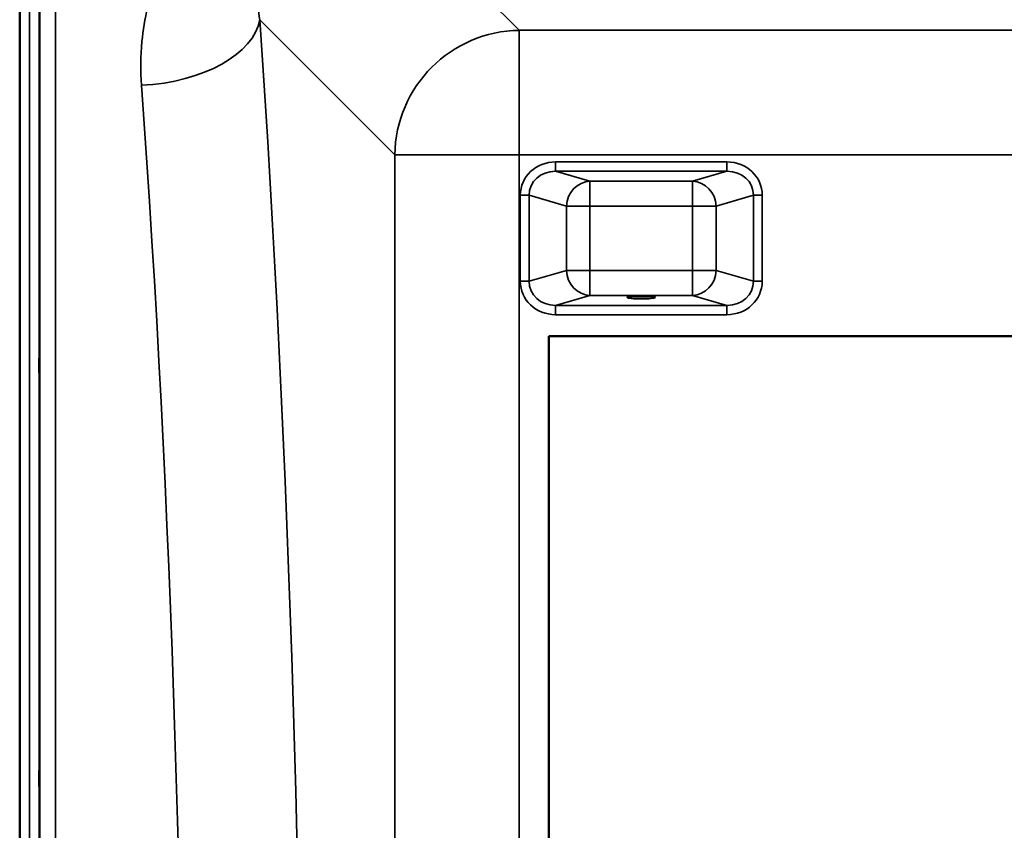
# Model space of a CAD drawing. Units: millimetres. Extents: x 0 to 14850, y 0 to 10500.
# Drawn here: x 3353 to 3668, y 3944 to 4203 of the extents above; entities that cross this region are included whole.
import ezdxf

# ---------------------------------------------------------------- set-up
doc = ezdxf.new("R2010")
doc.units = ezdxf.units.MM
doc.header["$LTSCALE"] = 50
doc.layers.add('Visible (ISO)', color=7, linetype='Continuous', lineweight=50)
doc.layers.add('Visible Narrow (ISO)', color=7, linetype='Continuous', lineweight=35)

msp = doc.modelspace()

# ---------------------------------------------------------------- linework, layer by layer
at = {"layer": 'Visible (ISO)'}
for p, q in [((3353.35, 4457.81), (3353.35, 4161.8)), ((3353.26, 3129.55), (3353.26, 4161.8)), ((3522.42, 4101.8), (4184.42, 4101.8)), ((3522.42, 3401.8), (3522.42, 4101.8))]:
    msp.add_line(p, q, dxfattribs=at)
msp.add_ellipse((3551.92, 4114.28), major_axis=(4.4, 0), ratio=0.104528, dxfattribs=at)
for points in [[(3359.57, 4094.79), (3359.58, 4094.57), (3359.58, 4094.23), (3359.59, 4093.39), (3359.6, 4092.9), (3359.6, 4091.9), (3359.61, 4091.33), (3359.61, 4090.2), (3359.61, 4089.64), (3359.61, 4088.67), (3359.61, 4088.21), (3359.61, 4087.44), (3359.6, 4087.15), (3359.6, 4086.78), (3359.59, 4086.68), (3359.58, 4086.73), (3359.58, 4086.87), (3359.57, 4087.32), (3359.56, 4087.65), (3359.56, 4088.49), (3359.55, 4088.99), (3359.54, 4089.99), (3359.54, 4090.56), (3359.54, 4091.7), (3359.54, 4092.26), (3359.54, 4093.23), (3359.54, 4093.71), (3359.54, 4094.47), (3359.54, 4094.77), (3359.55, 4095.13), (3359.56, 4095.22), (3359.56, 4095.17), (3359.57, 4095.02), (3359.57, 4094.79)], [(3359.57, 3963.6), (3359.58, 3963.46), (3359.58, 3963.21), (3359.59, 3962.52), (3359.6, 3962.08), (3359.6, 3961.16), (3359.61, 3960.61), (3359.61, 3959.49), (3359.61, 3958.92), (3359.61, 3957.89), (3359.61, 3957.37), (3359.61, 3956.47), (3359.6, 3956.1), (3359.6, 3955.56), (3359.59, 3955.37), (3359.58, 3955.22), (3359.58, 3955.26), (3359.57, 3955.53), (3359.56, 3955.78), (3359.56, 3956.47), (3359.55, 3956.91), (3359.54, 3957.83), (3359.54, 3958.38), (3359.54, 3959.51), (3359.54, 3960.09), (3359.54, 3961.12), (3359.54, 3961.64), (3359.54, 3962.55), (3359.54, 3962.92), (3359.55, 3963.46), (3359.56, 3963.65), (3359.56, 3963.79), (3359.57, 3963.74), (3359.57, 3963.6)]]:
    msp.add_open_spline(points, degree=3, knots=[0, 0, 0, 0, 0.159533, 0.159533, 0.319067, 0.319067, 0.478594, 0.478594, 0.63812, 0.63812, 0.797647, 0.797647, 0.957174, 0.957174, 1.116707, 1.116707, 1.276241, 1.276241, 1.436902, 1.436902, 1.597564, 1.597564, 1.758222, 1.758222, 1.918881, 1.918881, 2.079539, 2.079539, 2.240197, 2.240197, 2.400859, 2.400859, 2.56152, 2.56152, 2.56152, 2.56152], dxfattribs=at)
at = {"layer": 'Visible Narrow (ISO)'}
for p, q in [((3356.45, 3129.55), (3356.45, 4374.05)), ((3359.45, 4372.9), (3359.45, 3130.7)), ((3512.94, 4199.56), (3463.05, 4249.46)), ((3359.73, 3260.54), (3359.73, 4243.07)), ((3364.73, 4239.96), (3364.73, 3263.64)), ((3429.98, 4202.96), (3473.16, 4159.78)), ((3512.94, 4199.56), (3512.94, 4159.78)), ((4193.9, 4199.56), (3512.94, 4199.56)), ((3473.16, 4159.78), (3473.16, 3343.82)), ((3512.94, 3343.82), (3512.94, 4159.78)), ((3512.94, 4159.78), (4193.9, 4159.78)), ((3579.3, 4157.5), (3524.56, 4157.5)), ((3524.56, 4154.51), (3524.56, 4157.5)), ((3579.3, 4154.51), (3579.3, 4157.5)), ((3524.56, 4154.51), (3579.3, 4154.51)), ((3535.53, 4151.34), (3524.56, 4154.51)), ((3579.3, 4154.51), (3568.33, 4151.34)), ((3568.33, 4151.34), (3535.53, 4151.34)), ((3535.53, 4151.34), (3535.53, 4143.39)), ((3568.33, 4143.39), (3568.33, 4151.34)), ((3513.27, 4146.83), (3513.27, 4119.35)), ((3516.09, 4119.35), (3516.09, 4146.83)), ((3516.09, 4146.83), (3528.01, 4143.39)), ((3575.84, 4143.39), (3587.77, 4146.83)), ((3587.77, 4146.83), (3587.77, 4119.35)), ((3590.59, 4119.35), (3590.59, 4146.83)), ((3528.01, 4143.39), (3528.01, 4122.79)), ((3535.53, 4143.39), (3568.33, 4143.39)), ((3535.53, 4122.79), (3535.53, 4143.39)), ((3568.33, 4143.39), (3568.33, 4122.79)), ((3575.84, 4122.79), (3575.84, 4143.39)), ((3528.01, 4122.79), (3516.09, 4119.35)), ((3568.33, 4122.79), (3535.53, 4122.79)), ((3535.53, 4122.79), (3535.53, 4114.84)), ((3568.33, 4114.84), (3568.33, 4122.79)), ((3587.77, 4119.35), (3575.84, 4122.79)), ((3524.56, 4111.67), (3535.53, 4114.84)), ((3535.53, 4114.84), (3568.33, 4114.84)), ((3568.33, 4114.84), (3579.3, 4111.67)), ((3579.3, 4111.67), (3524.56, 4111.67)), ((3524.56, 4108.69), (3524.56, 4111.67)), ((3579.3, 4108.69), (3579.3, 4111.67)), ((3524.56, 4108.69), (3579.3, 4108.69))]:
    msp.add_line(p, q, dxfattribs=at)
for centre, major_axis, ratio, start_param, end_param in [((3392.19, 4202.96), (37.91, 2.63), 0.550611, 4.674143, 6.157636), ((3358.27, 3751.8), (0, 818), 0.105104, 4.128185, 5.296593), ((3512.94, 4159.78), (28.28, 28.28), 0.989133, 0.790862, 2.350732), ((3320.48, 3751.8), (0, -780), 0.110225, 0.986592, 2.155), ((3512.94, 4159.78), (-40, 0), 0.00001, 0.109185, 1.57303), ((3524.97, 4146.44), (-11.3, 3.26), 0.935143, 5.011899, 6.546937), ((3578.88, 4146.44), (11.3, 3.26), 0.935143, 6.019434, 7.554472), ((3524.97, 4146.44), (-8.61, 2.49), 0.893108, 5.011899, 6.546937), ((3578.88, 4146.44), (8.61, 2.49), 0.893108, 6.019434, 7.554472), ((3535.53, 4143.39), (2.22, 7.69), 0.935143, 0.29951, 1.834548), ((3568.33, 4143.39), (-2.22, 7.69), 0.935143, 4.448637, 5.983675), ((3513.27, 4146.83), (3, 0), 0.00001, 0.355697, 1.574117), ((3590.59, 4146.83), (-3, 0), 0.00001, 4.707412, 5.924183), ((3535.53, 4143.39), (-8, 0), 0.00001, 0.349066, 1.570796), ((3568.33, 4143.39), (8, 0), 0.00001, 4.712389, 5.935469), ((3535.53, 4122.79), (2.22, -7.69), 0.935143, 4.448638, 5.983676), ((3535.53, 4122.79), (-8, 0), 0.00001, 0.354981, 1.570796), ((3568.33, 4122.79), (8, 0), 0.00001, 4.707412, 5.924184), ((3568.33, 4122.79), (-2.22, -7.69), 0.935143, 0.29951, 1.834547), ((3513.27, 4119.35), (3, 0), 0.00001, 0.354981, 1.570796), ((3524.97, 4119.75), (-11.3, -3.26), 0.935143, 6.019434, 7.554472), ((3524.97, 4119.75), (-8.61, -2.49), 0.893108, 6.019434, 7.554472), ((3578.88, 4119.75), (8.61, -2.49), 0.893108, 5.011899, 6.546937), ((3578.88, 4119.75), (11.3, -3.26), 0.935143, 5.011899, 6.546937), ((3590.59, 4119.35), (-3, 0), 0.00001, 4.712389, 5.938879)]:
    msp.add_ellipse(centre, major_axis=major_axis, ratio=ratio, start_param=start_param, end_param=end_param, dxfattribs=at)
for points, knots in [([(3429.98, 4202.96), (3429.62, 4205.65), (3429.45, 4208.36), (3429.54, 4215.3), (3430.1, 4219.48), (3432.97, 4229.91), (3436.1, 4235.91), (3446.44, 4246.01), (3454.41, 4249.55), (3463.05, 4249.46)], [-14.089935, -14.089935, -14.089935, -14.089935, -12.328693, -12.328693, -9.510706, -9.510706, -5.001927, -5.001927, 0, 0, 0, 0]), ([(3412.33, 4240.9), (3405.67, 4233.89), (3400.79, 4225.9), (3394.73, 4210.52), (3393.04, 4203.32), (3391.9, 4191.33), (3391.85, 4186.66), (3392.19, 4182)], [6.063215, 6.063215, 6.063215, 6.063215, 9.510706, 9.510706, 12.328693, 12.328693, 14.089935, 14.089935, 14.089935, 14.089935])]:
    msp.add_open_spline(points, degree=3, knots=knots, dxfattribs=at)

doc.saveas('drawing.dxf')
